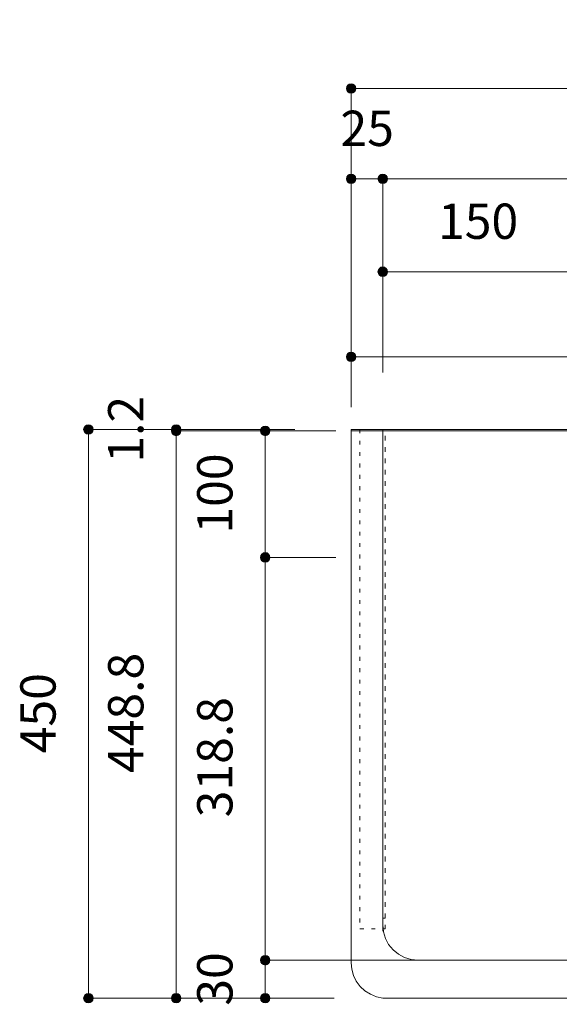
# Model space of a CAD drawing. Units: millimetres. Extents: x 41176 to 49832, y -2106 to 15971.
# Drawn here: x 42954 to 43381, y 8525 to 9304 of the extents above; entities that cross this region are included whole.
import ezdxf

# ---------------------------------------------------------------- set-up
doc = ezdxf.new("R2010")
doc.units = ezdxf.units.MM
doc.header["$LTSCALE"] = 15
doc.linetypes.add('ラインタイプ-12', pattern=[0.6, 0.2, -0.4])
doc.layers.add('020', color=1, linetype='Continuous', lineweight=18, true_color=0xff0000)
for name, color, linetype, lineweight in [('SAKUZU', 7, 'Continuous', 18), ('一般', 7, 'Continuous', 5), ('寸法', 7, 'Continuous', 5)]:
    doc.layers.add(name, color=color, linetype=linetype, lineweight=lineweight)
doc.styles.add('YuGothic Medium', font='txt', dxfattribs={"bigfont": 'YuGothic Medium'})

# ---------------------------------------------------------------- blocks, each defined once
blk = doc.blocks.new('グループ-518')
at = {"layer": '寸法', "insert": (661.601, 500.975), "char_height": 1.8617, "attachment_point": 1, "line_spacing_factor": 1.198577, "style": 'YuGothic Medium'}
blk.add_mtext('25', dxfattribs=at)
blk = doc.blocks.new('グループ-519')
at = {"layer": '寸法', "linetype": 'Continuous', "lineweight": 0}
for points in [[(662.414, 497.383), (662.413, 497.358), (662.409, 497.334), (662.403, 497.31), (662.395, 497.287), (662.384, 497.264), (662.372, 497.243), (662.357, 497.224), (662.34, 497.205), (662.322, 497.189), (662.302, 497.174), (662.281, 497.162), (662.259, 497.151), (662.236, 497.143), (662.212, 497.137), (662.188, 497.133), (662.163, 497.132), (662.139, 497.133), (662.115, 497.137), (662.091, 497.143), (662.068, 497.151), (662.045, 497.162), (662.024, 497.174), (662.005, 497.189), (661.986, 497.205), (661.97, 497.224), (661.955, 497.243), (661.943, 497.264), (661.932, 497.287), (661.924, 497.31), (661.918, 497.334), (661.914, 497.358), (661.913, 497.383), (661.914, 497.407), (661.918, 497.431), (661.924, 497.455), (661.932, 497.478), (661.943, 497.501), (661.955, 497.522), (661.97, 497.541), (661.986, 497.56), (662.005, 497.576), (662.024, 497.591), (662.045, 497.603), (662.068, 497.614), (662.091, 497.622), (662.115, 497.628), (662.139, 497.632), (662.163, 497.633), (662.188, 497.632), (662.212, 497.628), (662.236, 497.622), (662.259, 497.614), (662.281, 497.603), (662.302, 497.591), (662.322, 497.576), (662.34, 497.56), (662.357, 497.541), (662.372, 497.522), (662.384, 497.501), (662.395, 497.478), (662.403, 497.455), (662.409, 497.431), (662.413, 497.407)], [(664.08, 497.383), (664.079, 497.358), (664.076, 497.334), (664.07, 497.31), (664.061, 497.287), (664.051, 497.264), (664.038, 497.243), (664.024, 497.224), (664.007, 497.205), (663.989, 497.189), (663.969, 497.174), (663.948, 497.162), (663.926, 497.151), (663.903, 497.143), (663.879, 497.137), (663.855, 497.133), (663.83, 497.132), (663.805, 497.133), (663.781, 497.137), (663.757, 497.143), (663.734, 497.151), (663.712, 497.162), (663.691, 497.174), (663.671, 497.189), (663.653, 497.205), (663.636, 497.224), (663.622, 497.243), (663.609, 497.264), (663.599, 497.287), (663.59, 497.31), (663.584, 497.334), (663.581, 497.358), (663.58, 497.383), (663.581, 497.407), (663.584, 497.431), (663.59, 497.455), (663.599, 497.478), (663.609, 497.501), (663.622, 497.522), (663.636, 497.541), (663.653, 497.56), (663.671, 497.576), (663.691, 497.591), (663.712, 497.603), (663.734, 497.614), (663.757, 497.622), (663.781, 497.628), (663.805, 497.632), (663.83, 497.633), (663.855, 497.632), (663.879, 497.628), (663.903, 497.622), (663.926, 497.614), (663.948, 497.603), (663.969, 497.591), (663.989, 497.576), (664.007, 497.56), (664.024, 497.541), (664.038, 497.522), (664.051, 497.501), (664.061, 497.478), (664.07, 497.455), (664.076, 497.431), (664.079, 497.407)]]:
    blk.add_hatch(color=7, dxfattribs=at).paths.add_polyline_path(points)
at = {"layer": '寸法'}
for p, q in [((662.163, 487.162), (662.163, 497.383)), ((662.163, 497.383), (663.83, 497.383)), ((663.83, 487.162), (663.83, 497.383))]:
    blk.add_line(p, q, dxfattribs=at)
for centre in [(662.163, 497.383), (663.83, 497.383)]:
    blk.add_circle(centre, 0.25, dxfattribs=at)
at = {"layer": '寸法', "color": 7}
blk.add_blockref('グループ-518', (0, 0), dxfattribs=at)
blk = doc.blocks.new('グループ-520')
at = {"layer": '寸法', "insert": (685.083, 500.975), "char_height": 1.8617, "attachment_point": 1, "line_spacing_factor": 1.198577, "style": 'YuGothic Medium'}
blk.add_mtext('700', dxfattribs=at)
blk = doc.blocks.new('グループ-521')
at = {"layer": '寸法', "linetype": 'Continuous', "lineweight": 0}
for points in [[(664.08, 497.383), (664.079, 497.358), (664.076, 497.334), (664.07, 497.31), (664.061, 497.287), (664.051, 497.264), (664.038, 497.243), (664.024, 497.224), (664.007, 497.205), (663.989, 497.189), (663.969, 497.174), (663.948, 497.162), (663.926, 497.151), (663.903, 497.143), (663.879, 497.137), (663.855, 497.133), (663.83, 497.132), (663.805, 497.133), (663.781, 497.137), (663.757, 497.143), (663.734, 497.151), (663.712, 497.162), (663.691, 497.174), (663.671, 497.189), (663.653, 497.205), (663.636, 497.224), (663.622, 497.243), (663.609, 497.264), (663.599, 497.287), (663.59, 497.31), (663.584, 497.334), (663.581, 497.358), (663.58, 497.383), (663.581, 497.407), (663.584, 497.431), (663.59, 497.455), (663.599, 497.478), (663.609, 497.501), (663.622, 497.522), (663.636, 497.541), (663.653, 497.56), (663.671, 497.576), (663.691, 497.591), (663.712, 497.603), (663.734, 497.614), (663.757, 497.622), (663.781, 497.628), (663.805, 497.632), (663.83, 497.633), (663.855, 497.632), (663.879, 497.628), (663.903, 497.622), (663.926, 497.614), (663.948, 497.603), (663.969, 497.591), (663.989, 497.576), (664.007, 497.56), (664.024, 497.541), (664.038, 497.522), (664.051, 497.501), (664.061, 497.478), (664.07, 497.455), (664.076, 497.431), (664.079, 497.407)], [(710.747, 497.383), (710.746, 497.358), (710.742, 497.334), (710.736, 497.31), (710.728, 497.287), (710.718, 497.264), (710.705, 497.243), (710.69, 497.224), (710.674, 497.205), (710.656, 497.189), (710.636, 497.174), (710.615, 497.162), (710.593, 497.151), (710.569, 497.143), (710.546, 497.137), (710.521, 497.133), (710.497, 497.132), (710.472, 497.133), (710.448, 497.137), (710.424, 497.143), (710.401, 497.151), (710.379, 497.162), (710.358, 497.174), (710.338, 497.189), (710.32, 497.205), (710.303, 497.224), (710.289, 497.243), (710.276, 497.264), (710.265, 497.287), (710.257, 497.31), (710.251, 497.334), (710.248, 497.358), (710.246, 497.383), (710.248, 497.407), (710.251, 497.431), (710.257, 497.455), (710.265, 497.478), (710.276, 497.501), (710.289, 497.522), (710.303, 497.541), (710.32, 497.56), (710.338, 497.576), (710.358, 497.591), (710.379, 497.603), (710.401, 497.614), (710.424, 497.622), (710.448, 497.628), (710.472, 497.632), (710.497, 497.633), (710.521, 497.632), (710.546, 497.628), (710.569, 497.622), (710.593, 497.614), (710.615, 497.603), (710.636, 497.591), (710.656, 497.576), (710.674, 497.56), (710.69, 497.541), (710.705, 497.522), (710.718, 497.501), (710.728, 497.478), (710.736, 497.455), (710.742, 497.431), (710.746, 497.407)]]:
    blk.add_hatch(color=7, dxfattribs=at).paths.add_polyline_path(points)
at = {"layer": '寸法'}
for p, q in [((663.83, 487.162), (663.83, 497.383)), ((663.83, 497.383), (710.497, 497.383)), ((710.497, 487.082), (710.497, 497.383))]:
    blk.add_line(p, q, dxfattribs=at)
for centre in [(663.83, 497.383), (710.497, 497.383)]:
    blk.add_circle(centre, 0.25, dxfattribs=at)
at = {"layer": '寸法', "color": 7}
blk.add_blockref('グループ-520', (0, 0), dxfattribs=at)
blk = doc.blocks.new('グループ-522')
at = {"layer": '寸法', "insert": (709.935, 500.975), "char_height": 1.8617, "attachment_point": 1, "line_spacing_factor": 1.198577, "style": 'YuGothic Medium'}
blk.add_mtext('25', dxfattribs=at)
blk = doc.blocks.new('グループ-523')
at = {"layer": '寸法', "linetype": 'Continuous', "lineweight": 0}
for points in [[(710.747, 497.383), (710.746, 497.358), (710.742, 497.334), (710.736, 497.31), (710.728, 497.287), (710.718, 497.264), (710.705, 497.243), (710.69, 497.224), (710.674, 497.205), (710.656, 497.189), (710.636, 497.174), (710.615, 497.162), (710.593, 497.151), (710.569, 497.143), (710.546, 497.137), (710.521, 497.133), (710.497, 497.132), (710.472, 497.133), (710.448, 497.137), (710.424, 497.143), (710.401, 497.151), (710.379, 497.162), (710.358, 497.174), (710.338, 497.189), (710.32, 497.205), (710.303, 497.224), (710.289, 497.243), (710.276, 497.264), (710.265, 497.287), (710.257, 497.31), (710.251, 497.334), (710.248, 497.358), (710.246, 497.383), (710.248, 497.407), (710.251, 497.431), (710.257, 497.455), (710.265, 497.478), (710.276, 497.501), (710.289, 497.522), (710.303, 497.541), (710.32, 497.56), (710.338, 497.576), (710.358, 497.591), (710.379, 497.603), (710.401, 497.614), (710.424, 497.622), (710.448, 497.628), (710.472, 497.632), (710.497, 497.633), (710.521, 497.632), (710.546, 497.628), (710.569, 497.622), (710.593, 497.614), (710.615, 497.603), (710.636, 497.591), (710.656, 497.576), (710.674, 497.56), (710.69, 497.541), (710.705, 497.522), (710.718, 497.501), (710.728, 497.478), (710.736, 497.455), (710.742, 497.431), (710.746, 497.407)], [(712.414, 497.383), (712.413, 497.358), (712.409, 497.334), (712.403, 497.31), (712.395, 497.287), (712.384, 497.264), (712.372, 497.243), (712.357, 497.224), (712.34, 497.205), (712.322, 497.189), (712.302, 497.174), (712.281, 497.162), (712.259, 497.151), (712.236, 497.143), (712.212, 497.137), (712.188, 497.133), (712.163, 497.132), (712.139, 497.133), (712.115, 497.137), (712.091, 497.143), (712.068, 497.151), (712.045, 497.162), (712.024, 497.174), (712.005, 497.189), (711.986, 497.205), (711.97, 497.224), (711.955, 497.243), (711.943, 497.264), (711.932, 497.287), (711.924, 497.31), (711.918, 497.334), (711.914, 497.358), (711.913, 497.383), (711.914, 497.407), (711.918, 497.431), (711.924, 497.455), (711.932, 497.478), (711.943, 497.501), (711.955, 497.522), (711.97, 497.541), (711.986, 497.56), (712.005, 497.576), (712.024, 497.591), (712.045, 497.603), (712.068, 497.614), (712.091, 497.622), (712.115, 497.628), (712.139, 497.632), (712.163, 497.633), (712.188, 497.632), (712.212, 497.628), (712.236, 497.622), (712.259, 497.614), (712.281, 497.603), (712.302, 497.591), (712.322, 497.576), (712.34, 497.56), (712.357, 497.541), (712.372, 497.522), (712.384, 497.501), (712.395, 497.478), (712.403, 497.455), (712.409, 497.431), (712.413, 497.407)]]:
    blk.add_hatch(color=7, dxfattribs=at).paths.add_polyline_path(points)
at = {"layer": '寸法'}
for p, q in [((710.497, 487.082), (710.497, 497.383)), ((710.497, 497.383), (712.163, 497.383)), ((712.163, 487.082), (712.163, 497.383))]:
    blk.add_line(p, q, dxfattribs=at)
for centre in [(710.497, 497.383), (712.163, 497.383)]:
    blk.add_circle(centre, 0.25, dxfattribs=at)
at = {"layer": '寸法', "color": 7}
blk.add_blockref('グループ-522', (0, 0), dxfattribs=at)
blk = doc.blocks.new('グループ-524')
at = {"layer": '寸法'}
for name in ['グループ-519', 'グループ-521', 'グループ-523']:
    blk.add_blockref(name, (0, 0), dxfattribs=at)
blk = doc.blocks.new('グループ-525')
at = {"layer": '寸法', "insert": (685.083, 505.742), "char_height": 1.8617, "attachment_point": 1, "line_spacing_factor": 1.198577, "style": 'YuGothic Medium'}
blk.add_mtext('750', dxfattribs=at)
blk = doc.blocks.new('グループ-526')
at = {"layer": '寸法', "linetype": 'Continuous', "lineweight": 0}
for points in [[(662.414, 502.149), (662.413, 502.125), (662.409, 502.1), (662.403, 502.077), (662.395, 502.053), (662.384, 502.031), (662.372, 502.01), (662.357, 501.99), (662.34, 501.972), (662.322, 501.956), (662.302, 501.941), (662.281, 501.928), (662.259, 501.918), (662.236, 501.91), (662.212, 501.904), (662.188, 501.9), (662.163, 501.899), (662.139, 501.9), (662.115, 501.904), (662.091, 501.91), (662.068, 501.918), (662.045, 501.928), (662.024, 501.941), (662.005, 501.956), (661.986, 501.972), (661.97, 501.99), (661.955, 502.01), (661.943, 502.031), (661.932, 502.053), (661.924, 502.077), (661.918, 502.1), (661.914, 502.125), (661.913, 502.149), (661.914, 502.174), (661.918, 502.198), (661.924, 502.222), (661.932, 502.245), (661.943, 502.267), (661.955, 502.288), (661.97, 502.308), (661.986, 502.326), (662.005, 502.343), (662.024, 502.357), (662.045, 502.37), (662.068, 502.381), (662.091, 502.389), (662.115, 502.395), (662.139, 502.398), (662.163, 502.4), (662.188, 502.398), (662.212, 502.395), (662.236, 502.389), (662.259, 502.381), (662.281, 502.37), (662.302, 502.357), (662.322, 502.343), (662.34, 502.326), (662.357, 502.308), (662.372, 502.288), (662.384, 502.267), (662.395, 502.245), (662.403, 502.222), (662.409, 502.198), (662.413, 502.174)], [(712.414, 502.149), (712.413, 502.125), (712.409, 502.1), (712.403, 502.077), (712.395, 502.053), (712.384, 502.031), (712.372, 502.01), (712.357, 501.99), (712.34, 501.972), (712.322, 501.956), (712.302, 501.941), (712.281, 501.928), (712.259, 501.918), (712.236, 501.91), (712.212, 501.904), (712.188, 501.9), (712.163, 501.899), (712.139, 501.9), (712.115, 501.904), (712.091, 501.91), (712.068, 501.918), (712.045, 501.928), (712.024, 501.941), (712.005, 501.956), (711.986, 501.972), (711.97, 501.99), (711.955, 502.01), (711.943, 502.031), (711.932, 502.053), (711.924, 502.077), (711.918, 502.1), (711.914, 502.125), (711.913, 502.149), (711.914, 502.174), (711.918, 502.198), (711.924, 502.222), (711.932, 502.245), (711.943, 502.267), (711.955, 502.288), (711.97, 502.308), (711.986, 502.326), (712.005, 502.343), (712.024, 502.357), (712.045, 502.37), (712.068, 502.381), (712.091, 502.389), (712.115, 502.395), (712.139, 502.398), (712.163, 502.4), (712.188, 502.398), (712.212, 502.395), (712.236, 502.389), (712.259, 502.381), (712.281, 502.37), (712.302, 502.357), (712.322, 502.343), (712.34, 502.326), (712.357, 502.308), (712.372, 502.288), (712.384, 502.267), (712.395, 502.245), (712.403, 502.222), (712.409, 502.198), (712.413, 502.174)]]:
    blk.add_hatch(color=7, dxfattribs=at).paths.add_polyline_path(points)
at = {"layer": '寸法'}
for p, q in [((662.163, 487.162), (662.163, 502.149)), ((662.163, 502.149), (712.163, 502.149)), ((712.163, 487.002), (712.163, 502.149))]:
    blk.add_line(p, q, dxfattribs=at)
for centre in [(662.163, 502.149), (712.163, 502.149)]:
    blk.add_circle(centre, 0.25, dxfattribs=at)
at = {"layer": '寸法', "color": 7}
blk.add_blockref('グループ-525', (0, 0), dxfattribs=at)
blk = doc.blocks.new('グループ-527')
at = {"layer": '寸法', "insert": (666.75, 496.075), "char_height": 1.8617, "attachment_point": 1, "line_spacing_factor": 1.198577, "style": 'YuGothic Medium'}
blk.add_mtext('150', dxfattribs=at)
blk = doc.blocks.new('グループ-528')
at = {"layer": '寸法', "linetype": 'Continuous', "lineweight": 0}
for points in [[(664.08, 492.483), (664.079, 492.458), (664.076, 492.434), (664.07, 492.41), (664.061, 492.387), (664.051, 492.364), (664.038, 492.343), (664.024, 492.324), (664.007, 492.305), (663.989, 492.289), (663.969, 492.274), (663.948, 492.262), (663.926, 492.251), (663.903, 492.243), (663.879, 492.237), (663.855, 492.233), (663.83, 492.232), (663.805, 492.233), (663.781, 492.237), (663.757, 492.243), (663.734, 492.251), (663.712, 492.262), (663.691, 492.274), (663.671, 492.289), (663.653, 492.305), (663.636, 492.324), (663.622, 492.343), (663.609, 492.364), (663.599, 492.387), (663.59, 492.41), (663.584, 492.434), (663.581, 492.458), (663.58, 492.483), (663.581, 492.507), (663.584, 492.531), (663.59, 492.555), (663.599, 492.578), (663.609, 492.601), (663.622, 492.622), (663.636, 492.641), (663.653, 492.66), (663.671, 492.676), (663.691, 492.691), (663.712, 492.703), (663.734, 492.714), (663.757, 492.722), (663.781, 492.728), (663.805, 492.732), (663.83, 492.733), (663.855, 492.732), (663.879, 492.728), (663.903, 492.722), (663.926, 492.714), (663.948, 492.703), (663.969, 492.691), (663.989, 492.676), (664.007, 492.66), (664.024, 492.641), (664.038, 492.622), (664.051, 492.601), (664.061, 492.578), (664.07, 492.555), (664.076, 492.531), (664.079, 492.507)], [(674.08, 492.483), (674.079, 492.458), (674.076, 492.434), (674.07, 492.41), (674.061, 492.387), (674.051, 492.364), (674.038, 492.343), (674.024, 492.324), (674.007, 492.305), (673.989, 492.289), (673.969, 492.274), (673.948, 492.262), (673.926, 492.251), (673.903, 492.243), (673.879, 492.237), (673.855, 492.233), (673.83, 492.232), (673.805, 492.233), (673.781, 492.237), (673.757, 492.243), (673.734, 492.251), (673.712, 492.262), (673.691, 492.274), (673.671, 492.289), (673.653, 492.305), (673.636, 492.324), (673.622, 492.343), (673.609, 492.364), (673.599, 492.387), (673.59, 492.41), (673.584, 492.434), (673.581, 492.458), (673.58, 492.483), (673.581, 492.507), (673.584, 492.531), (673.59, 492.555), (673.599, 492.578), (673.609, 492.601), (673.622, 492.622), (673.636, 492.641), (673.653, 492.66), (673.671, 492.676), (673.691, 492.691), (673.712, 492.703), (673.734, 492.714), (673.757, 492.722), (673.781, 492.728), (673.805, 492.732), (673.83, 492.733), (673.855, 492.732), (673.879, 492.728), (673.903, 492.722), (673.926, 492.714), (673.948, 492.703), (673.969, 492.691), (673.989, 492.676), (674.007, 492.66), (674.024, 492.641), (674.038, 492.622), (674.051, 492.601), (674.061, 492.578), (674.07, 492.555), (674.076, 492.531), (674.079, 492.507)]]:
    blk.add_hatch(color=7, dxfattribs=at).paths.add_polyline_path(points)
at = {"layer": '寸法'}
for p, q in [((663.83, 487.162), (663.83, 492.483)), ((663.83, 492.483), (673.83, 492.483)), ((673.83, 485.215), (673.83, 492.483))]:
    blk.add_line(p, q, dxfattribs=at)
for centre in [(663.83, 492.483), (673.83, 492.483)]:
    blk.add_circle(centre, 0.25, dxfattribs=at)
at = {"layer": '寸法', "color": 7}
blk.add_blockref('グループ-527', (0, 0), dxfattribs=at)
blk = doc.blocks.new('グループ-529')
at = {"layer": '寸法', "insert": (690.083, 496.075), "char_height": 1.8617, "attachment_point": 1, "line_spacing_factor": 1.198577, "style": 'YuGothic Medium'}
blk.add_mtext('550', dxfattribs=at)
blk = doc.blocks.new('グループ-530')
at = {"layer": '寸法', "linetype": 'Continuous', "lineweight": 0}
for points in [[(674.08, 492.483), (674.079, 492.458), (674.076, 492.434), (674.07, 492.41), (674.061, 492.387), (674.051, 492.364), (674.038, 492.343), (674.024, 492.324), (674.007, 492.305), (673.989, 492.289), (673.969, 492.274), (673.948, 492.262), (673.926, 492.251), (673.903, 492.243), (673.879, 492.237), (673.855, 492.233), (673.83, 492.232), (673.805, 492.233), (673.781, 492.237), (673.757, 492.243), (673.734, 492.251), (673.712, 492.262), (673.691, 492.274), (673.671, 492.289), (673.653, 492.305), (673.636, 492.324), (673.622, 492.343), (673.609, 492.364), (673.599, 492.387), (673.59, 492.41), (673.584, 492.434), (673.581, 492.458), (673.58, 492.483), (673.581, 492.507), (673.584, 492.531), (673.59, 492.555), (673.599, 492.578), (673.609, 492.601), (673.622, 492.622), (673.636, 492.641), (673.653, 492.66), (673.671, 492.676), (673.691, 492.691), (673.712, 492.703), (673.734, 492.714), (673.757, 492.722), (673.781, 492.728), (673.805, 492.732), (673.83, 492.733), (673.855, 492.732), (673.879, 492.728), (673.903, 492.722), (673.926, 492.714), (673.948, 492.703), (673.969, 492.691), (673.989, 492.676), (674.007, 492.66), (674.024, 492.641), (674.038, 492.622), (674.051, 492.601), (674.061, 492.578), (674.07, 492.555), (674.076, 492.531), (674.079, 492.507)], [(710.747, 492.483), (710.746, 492.458), (710.742, 492.434), (710.736, 492.41), (710.728, 492.387), (710.718, 492.364), (710.705, 492.343), (710.69, 492.324), (710.674, 492.305), (710.656, 492.289), (710.636, 492.274), (710.615, 492.262), (710.593, 492.251), (710.569, 492.243), (710.546, 492.237), (710.521, 492.233), (710.497, 492.232), (710.472, 492.233), (710.448, 492.237), (710.424, 492.243), (710.401, 492.251), (710.379, 492.262), (710.358, 492.274), (710.338, 492.289), (710.32, 492.305), (710.303, 492.324), (710.289, 492.343), (710.276, 492.364), (710.265, 492.387), (710.257, 492.41), (710.251, 492.434), (710.248, 492.458), (710.246, 492.483), (710.248, 492.507), (710.251, 492.531), (710.257, 492.555), (710.265, 492.578), (710.276, 492.601), (710.289, 492.622), (710.303, 492.641), (710.32, 492.66), (710.338, 492.676), (710.358, 492.691), (710.379, 492.703), (710.401, 492.714), (710.424, 492.722), (710.448, 492.728), (710.472, 492.732), (710.497, 492.733), (710.521, 492.732), (710.546, 492.728), (710.569, 492.722), (710.593, 492.714), (710.615, 492.703), (710.636, 492.691), (710.656, 492.676), (710.674, 492.66), (710.69, 492.641), (710.705, 492.622), (710.718, 492.601), (710.728, 492.578), (710.736, 492.555), (710.742, 492.531), (710.746, 492.507)]]:
    blk.add_hatch(color=7, dxfattribs=at).paths.add_polyline_path(points)
at = {"layer": '寸法'}
for p, q in [((673.83, 485.215), (673.83, 492.483)), ((673.83, 492.483), (710.497, 492.483)), ((710.497, 485.215), (710.497, 492.483))]:
    blk.add_line(p, q, dxfattribs=at)
for centre in [(673.83, 492.483), (710.497, 492.483)]:
    blk.add_circle(centre, 0.25, dxfattribs=at)
at = {"layer": '寸法', "color": 7}
blk.add_blockref('グループ-529', (0, 0), dxfattribs=at)
blk = doc.blocks.new('グループ-531')
at = {"layer": '寸法'}
for name in ['グループ-528', 'グループ-530']:
    blk.add_blockref(name, (0, 0), dxfattribs=at)
blk = doc.blocks.new('グループ-572')
at = {"layer": '寸法', "insert": (675.083, 491.579), "char_height": 1.8617, "attachment_point": 1, "line_spacing_factor": 1.198577, "style": 'YuGothic Medium'}
blk.add_mtext('450', dxfattribs=at)
blk = doc.blocks.new('グループ-573')
at = {"layer": '寸法', "linetype": 'Continuous', "lineweight": 0}
for points in [[(662.414, 487.987), (662.412, 487.962), (662.409, 487.938), (662.403, 487.914), (662.395, 487.891), (662.384, 487.869), (662.371, 487.848), (662.357, 487.828), (662.34, 487.81), (662.322, 487.793), (662.302, 487.778), (662.281, 487.766), (662.259, 487.755), (662.236, 487.747), (662.212, 487.741), (662.188, 487.737), (662.163, 487.736), (662.139, 487.737), (662.114, 487.741), (662.091, 487.747), (662.067, 487.755), (662.045, 487.766), (662.024, 487.778), (662.004, 487.793), (661.986, 487.81), (661.97, 487.828), (661.955, 487.848), (661.942, 487.869), (661.932, 487.891), (661.924, 487.914), (661.918, 487.938), (661.914, 487.962), (661.913, 487.987), (661.914, 488.011), (661.918, 488.035), (661.924, 488.059), (661.932, 488.082), (661.942, 488.105), (661.955, 488.126), (661.97, 488.145), (661.986, 488.164), (662.004, 488.18), (662.024, 488.195), (662.045, 488.207), (662.067, 488.218), (662.091, 488.226), (662.114, 488.232), (662.139, 488.236), (662.163, 488.237), (662.188, 488.236), (662.212, 488.232), (662.236, 488.226), (662.259, 488.218), (662.281, 488.207), (662.302, 488.195), (662.322, 488.18), (662.34, 488.164), (662.357, 488.145), (662.371, 488.126), (662.384, 488.105), (662.395, 488.082), (662.403, 488.059), (662.409, 488.035), (662.412, 488.011)], [(692.414, 487.987), (692.413, 487.962), (692.409, 487.938), (692.403, 487.914), (692.395, 487.891), (692.384, 487.869), (692.372, 487.848), (692.357, 487.828), (692.34, 487.81), (692.322, 487.793), (692.302, 487.778), (692.281, 487.766), (692.259, 487.755), (692.236, 487.747), (692.212, 487.741), (692.188, 487.737), (692.163, 487.736), (692.139, 487.737), (692.115, 487.741), (692.091, 487.747), (692.068, 487.755), (692.045, 487.766), (692.024, 487.778), (692.005, 487.793), (691.986, 487.81), (691.97, 487.828), (691.955, 487.848), (691.943, 487.869), (691.932, 487.891), (691.924, 487.914), (691.918, 487.938), (691.914, 487.962), (691.913, 487.987), (691.914, 488.011), (691.918, 488.035), (691.924, 488.059), (691.932, 488.082), (691.943, 488.105), (691.955, 488.126), (691.97, 488.145), (691.986, 488.164), (692.005, 488.18), (692.024, 488.195), (692.045, 488.207), (692.068, 488.218), (692.091, 488.226), (692.115, 488.232), (692.139, 488.236), (692.163, 488.237), (692.188, 488.236), (692.212, 488.232), (692.236, 488.226), (692.259, 488.218), (692.281, 488.207), (692.302, 488.195), (692.322, 488.18), (692.34, 488.164), (692.357, 488.145), (692.372, 488.126), (692.384, 488.105), (692.395, 488.082), (692.403, 488.059), (692.409, 488.035), (692.413, 488.011)]]:
    blk.add_hatch(color=7, dxfattribs=at).paths.add_polyline_path(points)
at = {"layer": '寸法'}
for p, q in [((662.163, 485.331), (662.163, 487.987)), ((662.163, 487.987), (692.163, 487.987)), ((692.163, 483.748), (692.163, 487.987))]:
    blk.add_line(p, q, dxfattribs=at)
for centre in [(662.163, 487.987), (692.163, 487.987)]:
    blk.add_circle(centre, 0.25, dxfattribs=at)
at = {"layer": '寸法', "color": 7}
blk.add_blockref('グループ-572', (0, 0), dxfattribs=at)
blk = doc.blocks.new('グループ-574')
at = {"layer": '寸法', "insert": (700.082, 491.579), "char_height": 1.8617, "attachment_point": 1, "line_spacing_factor": 1.198577, "style": 'YuGothic Medium'}
blk.add_mtext('300', dxfattribs=at)
blk = doc.blocks.new('グループ-575')
at = {"layer": '寸法', "linetype": 'Continuous', "lineweight": 0}
for points in [[(692.414, 487.987), (692.413, 487.962), (692.409, 487.938), (692.403, 487.914), (692.395, 487.891), (692.384, 487.869), (692.372, 487.848), (692.357, 487.828), (692.34, 487.81), (692.322, 487.793), (692.302, 487.778), (692.281, 487.766), (692.259, 487.755), (692.236, 487.747), (692.212, 487.741), (692.188, 487.737), (692.163, 487.736), (692.139, 487.737), (692.115, 487.741), (692.091, 487.747), (692.068, 487.755), (692.045, 487.766), (692.024, 487.778), (692.005, 487.793), (691.986, 487.81), (691.97, 487.828), (691.955, 487.848), (691.943, 487.869), (691.932, 487.891), (691.924, 487.914), (691.918, 487.938), (691.914, 487.962), (691.913, 487.987), (691.914, 488.011), (691.918, 488.035), (691.924, 488.059), (691.932, 488.082), (691.943, 488.105), (691.955, 488.126), (691.97, 488.145), (691.986, 488.164), (692.005, 488.18), (692.024, 488.195), (692.045, 488.207), (692.068, 488.218), (692.091, 488.226), (692.115, 488.232), (692.139, 488.236), (692.163, 488.237), (692.188, 488.236), (692.212, 488.232), (692.236, 488.226), (692.259, 488.218), (692.281, 488.207), (692.302, 488.195), (692.322, 488.18), (692.34, 488.164), (692.357, 488.145), (692.372, 488.126), (692.384, 488.105), (692.395, 488.082), (692.403, 488.059), (692.409, 488.035), (692.413, 488.011)], [(712.413, 487.987), (712.412, 487.962), (712.408, 487.938), (712.402, 487.914), (712.394, 487.891), (712.383, 487.869), (712.371, 487.848), (712.356, 487.828), (712.34, 487.81), (712.321, 487.793), (712.302, 487.778), (712.281, 487.766), (712.258, 487.755), (712.235, 487.747), (712.211, 487.741), (712.187, 487.737), (712.163, 487.736), (712.138, 487.737), (712.114, 487.741), (712.09, 487.747), (712.067, 487.755), (712.045, 487.766), (712.024, 487.778), (712.004, 487.793), (711.986, 487.81), (711.969, 487.828), (711.954, 487.848), (711.942, 487.869), (711.931, 487.891), (711.923, 487.914), (711.917, 487.938), (711.913, 487.962), (711.912, 487.987), (711.913, 488.011), (711.917, 488.035), (711.923, 488.059), (711.931, 488.082), (711.942, 488.105), (711.954, 488.126), (711.969, 488.145), (711.986, 488.164), (712.004, 488.18), (712.024, 488.195), (712.045, 488.207), (712.067, 488.218), (712.09, 488.226), (712.114, 488.232), (712.138, 488.236), (712.163, 488.237), (712.187, 488.236), (712.211, 488.232), (712.235, 488.226), (712.258, 488.218), (712.281, 488.207), (712.302, 488.195), (712.321, 488.18), (712.34, 488.164), (712.356, 488.145), (712.371, 488.126), (712.383, 488.105), (712.394, 488.082), (712.402, 488.059), (712.408, 488.035), (712.412, 488.011)]]:
    blk.add_hatch(color=7, dxfattribs=at).paths.add_polyline_path(points)
at = {"layer": '寸法'}
for p, q in [((692.163, 483.748), (692.163, 487.987)), ((692.163, 487.987), (712.163, 487.987)), ((712.163, 487.082), (712.163, 487.987))]:
    blk.add_line(p, q, dxfattribs=at)
for centre in [(692.163, 487.987), (712.163, 487.987)]:
    blk.add_circle(centre, 0.25, dxfattribs=at)
at = {"layer": '寸法', "color": 7}
blk.add_blockref('グループ-574', (0, 0), dxfattribs=at)
blk = doc.blocks.new('グループ-576')
at = {"layer": '寸法'}
for name in ['グループ-573', 'グループ-575']:
    blk.add_blockref(name, (0, 0), dxfattribs=at)
blk = doc.blocks.new('グループ-593')
at = {"layer": '寸法', "insert": (649.338, 482.407), "char_height": 1.8617, "attachment_point": 1, "rotation": 90, "line_spacing_factor": 1.198577, "style": 'YuGothic Medium'}
blk.add_mtext('1.2', dxfattribs=at)
blk = doc.blocks.new('グループ-594')
at = {"layer": '寸法', "linetype": 'Continuous', "lineweight": 0}
for points in [[(653.181, 484.162), (653.18, 484.137), (653.176, 484.113), (653.17, 484.089), (653.162, 484.066), (653.152, 484.044), (653.139, 484.022), (653.124, 484.003), (653.108, 483.985), (653.09, 483.968), (653.07, 483.953), (653.049, 483.941), (653.027, 483.93), (653.003, 483.922), (652.98, 483.916), (652.955, 483.912), (652.931, 483.911), (652.906, 483.912), (652.882, 483.916), (652.858, 483.922), (652.835, 483.93), (652.813, 483.941), (652.792, 483.953), (652.772, 483.968), (652.754, 483.985), (652.737, 484.003), (652.723, 484.022), (652.71, 484.044), (652.699, 484.066), (652.691, 484.089), (652.685, 484.113), (652.682, 484.137), (652.68, 484.162), (652.682, 484.186), (652.685, 484.21), (652.691, 484.234), (652.699, 484.257), (652.71, 484.28), (652.723, 484.301), (652.737, 484.32), (652.754, 484.339), (652.772, 484.355), (652.792, 484.37), (652.813, 484.382), (652.835, 484.393), (652.858, 484.401), (652.882, 484.407), (652.906, 484.411), (652.931, 484.412), (652.955, 484.411), (652.98, 484.407), (653.003, 484.401), (653.027, 484.393), (653.049, 484.382), (653.07, 484.37), (653.09, 484.355), (653.108, 484.339), (653.124, 484.32), (653.139, 484.301), (653.152, 484.28), (653.162, 484.257), (653.17, 484.234), (653.176, 484.21), (653.18, 484.186)], [(653.181, 484.082), (653.18, 484.057), (653.176, 484.033), (653.17, 484.009), (653.162, 483.986), (653.152, 483.964), (653.139, 483.942), (653.124, 483.923), (653.108, 483.905), (653.09, 483.888), (653.07, 483.873), (653.049, 483.861), (653.027, 483.85), (653.003, 483.842), (652.98, 483.836), (652.955, 483.832), (652.931, 483.831), (652.906, 483.832), (652.882, 483.836), (652.858, 483.842), (652.835, 483.85), (652.813, 483.861), (652.792, 483.873), (652.772, 483.888), (652.754, 483.905), (652.737, 483.923), (652.723, 483.942), (652.71, 483.964), (652.699, 483.986), (652.691, 484.009), (652.685, 484.033), (652.682, 484.057), (652.68, 484.082), (652.682, 484.106), (652.685, 484.13), (652.691, 484.154), (652.699, 484.177), (652.71, 484.2), (652.723, 484.221), (652.737, 484.24), (652.754, 484.259), (652.772, 484.275), (652.792, 484.29), (652.813, 484.302), (652.835, 484.313), (652.858, 484.321), (652.882, 484.327), (652.906, 484.331), (652.931, 484.332), (652.955, 484.331), (652.98, 484.327), (653.003, 484.321), (653.027, 484.313), (653.049, 484.302), (653.07, 484.29), (653.09, 484.275), (653.108, 484.259), (653.124, 484.24), (653.139, 484.221), (653.152, 484.2), (653.162, 484.177), (653.17, 484.154), (653.176, 484.13), (653.18, 484.106)]]:
    blk.add_hatch(color=7, dxfattribs=at).paths.add_polyline_path(points)
at = {"layer": '寸法'}
for p, q in [((659.199, 484.162), (652.931, 484.162)), ((652.931, 484.162), (652.931, 484.082)), ((659.199, 484.082), (652.931, 484.082))]:
    blk.add_line(p, q, dxfattribs=at)
for centre in [(652.931, 484.162), (652.931, 484.082)]:
    blk.add_circle(centre, 0.25, dxfattribs=at)
at = {"layer": '寸法', "color": 7}
blk.add_blockref('グループ-593', (0, 0), dxfattribs=at)
blk = doc.blocks.new('グループ-595')
at = {"layer": '寸法', "insert": (649.338, 466.036), "char_height": 1.8617, "attachment_point": 1, "rotation": 90, "line_spacing_factor": 1.198577, "style": 'YuGothic Medium'}
blk.add_mtext('448.8', dxfattribs=at)
blk = doc.blocks.new('グループ-596')
at = {"layer": '寸法', "linetype": 'Continuous', "lineweight": 0}
for points in [[(653.181, 484.082), (653.18, 484.057), (653.176, 484.033), (653.17, 484.009), (653.162, 483.986), (653.152, 483.964), (653.139, 483.942), (653.124, 483.923), (653.108, 483.905), (653.09, 483.888), (653.07, 483.873), (653.049, 483.861), (653.027, 483.85), (653.003, 483.842), (652.98, 483.836), (652.955, 483.832), (652.931, 483.831), (652.906, 483.832), (652.882, 483.836), (652.858, 483.842), (652.835, 483.85), (652.813, 483.861), (652.792, 483.873), (652.772, 483.888), (652.754, 483.905), (652.737, 483.923), (652.723, 483.942), (652.71, 483.964), (652.699, 483.986), (652.691, 484.009), (652.685, 484.033), (652.682, 484.057), (652.68, 484.082), (652.682, 484.106), (652.685, 484.13), (652.691, 484.154), (652.699, 484.177), (652.71, 484.2), (652.723, 484.221), (652.737, 484.24), (652.754, 484.259), (652.772, 484.275), (652.792, 484.29), (652.813, 484.302), (652.835, 484.313), (652.858, 484.321), (652.882, 484.327), (652.906, 484.331), (652.931, 484.332), (652.955, 484.331), (652.98, 484.327), (653.003, 484.321), (653.027, 484.313), (653.049, 484.302), (653.07, 484.29), (653.09, 484.275), (653.108, 484.259), (653.124, 484.24), (653.139, 484.221), (653.152, 484.2), (653.162, 484.177), (653.17, 484.154), (653.176, 484.13), (653.18, 484.106)], [(653.181, 454.162), (653.18, 454.137), (653.176, 454.113), (653.17, 454.089), (653.162, 454.066), (653.152, 454.044), (653.139, 454.022), (653.124, 454.003), (653.108, 453.985), (653.09, 453.968), (653.07, 453.953), (653.049, 453.941), (653.027, 453.93), (653.003, 453.922), (652.98, 453.916), (652.955, 453.912), (652.931, 453.911), (652.906, 453.912), (652.882, 453.916), (652.858, 453.922), (652.835, 453.93), (652.813, 453.941), (652.792, 453.953), (652.772, 453.968), (652.754, 453.985), (652.737, 454.003), (652.723, 454.022), (652.71, 454.044), (652.699, 454.066), (652.691, 454.089), (652.685, 454.113), (652.682, 454.137), (652.68, 454.162), (652.682, 454.186), (652.685, 454.21), (652.691, 454.234), (652.699, 454.257), (652.71, 454.28), (652.723, 454.301), (652.737, 454.32), (652.754, 454.339), (652.772, 454.355), (652.792, 454.37), (652.813, 454.382), (652.835, 454.393), (652.858, 454.401), (652.882, 454.407), (652.906, 454.411), (652.931, 454.412), (652.955, 454.411), (652.98, 454.407), (653.003, 454.401), (653.027, 454.393), (653.049, 454.382), (653.07, 454.37), (653.09, 454.355), (653.108, 454.339), (653.124, 454.32), (653.139, 454.301), (653.152, 454.28), (653.162, 454.257), (653.17, 454.234), (653.176, 454.21), (653.18, 454.186)]]:
    blk.add_hatch(color=7, dxfattribs=at).paths.add_polyline_path(points)
at = {"layer": '寸法'}
for p, q in [((659.199, 484.082), (652.931, 484.082)), ((652.931, 484.082), (652.931, 454.162)), ((654.632, 454.162), (652.931, 454.162))]:
    blk.add_line(p, q, dxfattribs=at)
for centre in [(652.931, 484.082), (652.931, 454.162)]:
    blk.add_circle(centre, 0.25, dxfattribs=at)
at = {"layer": '寸法', "color": 7}
blk.add_blockref('グループ-595', (0, 0), dxfattribs=at)
blk = doc.blocks.new('グループ-597')
at = {"layer": '寸法'}
for name in ['グループ-594', 'グループ-596']:
    blk.add_blockref(name, (0, 0), dxfattribs=at)
blk = doc.blocks.new('グループ-598')
at = {"layer": '寸法', "insert": (644.706, 467.081), "char_height": 1.8617, "attachment_point": 1, "rotation": 90, "line_spacing_factor": 1.198577, "style": 'YuGothic Medium'}
blk.add_mtext('450', dxfattribs=at)
blk = doc.blocks.new('グループ-599')
at = {"layer": '寸法', "linetype": 'Continuous', "lineweight": 0}
for points in [[(648.549, 484.162), (648.548, 484.137), (648.544, 484.113), (648.538, 484.089), (648.53, 484.066), (648.519, 484.044), (648.507, 484.022), (648.492, 484.003), (648.475, 483.985), (648.457, 483.968), (648.437, 483.953), (648.416, 483.941), (648.394, 483.93), (648.371, 483.922), (648.347, 483.916), (648.323, 483.912), (648.298, 483.911), (648.274, 483.912), (648.25, 483.916), (648.226, 483.922), (648.203, 483.93), (648.18, 483.941), (648.159, 483.953), (648.14, 483.968), (648.121, 483.985), (648.105, 484.003), (648.09, 484.022), (648.078, 484.044), (648.067, 484.066), (648.059, 484.089), (648.053, 484.113), (648.049, 484.137), (648.048, 484.162), (648.049, 484.186), (648.053, 484.21), (648.059, 484.234), (648.067, 484.257), (648.078, 484.28), (648.09, 484.301), (648.105, 484.32), (648.121, 484.339), (648.14, 484.355), (648.159, 484.37), (648.18, 484.382), (648.203, 484.393), (648.226, 484.401), (648.25, 484.407), (648.274, 484.411), (648.298, 484.412), (648.323, 484.411), (648.347, 484.407), (648.371, 484.401), (648.394, 484.393), (648.416, 484.382), (648.437, 484.37), (648.457, 484.355), (648.475, 484.339), (648.492, 484.32), (648.507, 484.301), (648.519, 484.28), (648.53, 484.257), (648.538, 484.234), (648.544, 484.21), (648.548, 484.186)], [(648.549, 454.162), (648.548, 454.137), (648.544, 454.113), (648.538, 454.089), (648.53, 454.066), (648.519, 454.044), (648.507, 454.022), (648.492, 454.003), (648.475, 453.985), (648.457, 453.968), (648.437, 453.953), (648.416, 453.941), (648.394, 453.93), (648.371, 453.922), (648.347, 453.916), (648.323, 453.912), (648.298, 453.911), (648.274, 453.912), (648.25, 453.916), (648.226, 453.922), (648.203, 453.93), (648.18, 453.941), (648.159, 453.953), (648.14, 453.968), (648.121, 453.985), (648.105, 454.003), (648.09, 454.022), (648.078, 454.044), (648.067, 454.066), (648.059, 454.089), (648.053, 454.113), (648.049, 454.137), (648.048, 454.162), (648.049, 454.186), (648.053, 454.21), (648.059, 454.234), (648.067, 454.257), (648.078, 454.28), (648.09, 454.301), (648.105, 454.32), (648.121, 454.339), (648.14, 454.355), (648.159, 454.37), (648.18, 454.382), (648.203, 454.393), (648.226, 454.401), (648.25, 454.407), (648.274, 454.411), (648.298, 454.412), (648.323, 454.411), (648.347, 454.407), (648.371, 454.401), (648.394, 454.393), (648.416, 454.382), (648.437, 454.37), (648.457, 454.355), (648.475, 454.339), (648.492, 454.32), (648.507, 454.301), (648.519, 454.28), (648.53, 454.257), (648.538, 454.234), (648.544, 454.21), (648.548, 454.186)]]:
    blk.add_hatch(color=7, dxfattribs=at).paths.add_polyline_path(points)
at = {"layer": '寸法'}
for p, q in [((659.199, 484.162), (648.298, 484.162)), ((648.298, 484.162), (648.298, 454.162)), ((660.866, 454.162), (648.298, 454.162))]:
    blk.add_line(p, q, dxfattribs=at)
for centre in [(648.298, 484.162), (648.298, 454.162)]:
    blk.add_circle(centre, 0.25, dxfattribs=at)
at = {"layer": '寸法', "color": 7}
blk.add_blockref('グループ-598', (0, 0), dxfattribs=at)
blk = doc.blocks.new('グループ-600')
at = {"layer": '寸法', "insert": (654.039, 463.703), "char_height": 1.8617, "attachment_point": 1, "rotation": 90, "line_spacing_factor": 1.198577, "style": 'YuGothic Medium'}
blk.add_mtext('318.8', dxfattribs=at)
blk = doc.blocks.new('グループ-601')
at = {"layer": '寸法', "linetype": 'Continuous', "lineweight": 0}
for points in [[(657.882, 477.415), (657.881, 477.39), (657.877, 477.366), (657.871, 477.342), (657.863, 477.319), (657.853, 477.297), (657.84, 477.276), (657.825, 477.256), (657.809, 477.238), (657.791, 477.221), (657.771, 477.207), (657.75, 477.194), (657.728, 477.184), (657.704, 477.175), (657.681, 477.169), (657.656, 477.166), (657.632, 477.165), (657.607, 477.166), (657.583, 477.169), (657.559, 477.175), (657.536, 477.184), (657.514, 477.194), (657.493, 477.207), (657.473, 477.221), (657.455, 477.238), (657.438, 477.256), (657.424, 477.276), (657.411, 477.297), (657.4, 477.319), (657.392, 477.342), (657.386, 477.366), (657.383, 477.39), (657.381, 477.415), (657.383, 477.439), (657.386, 477.464), (657.392, 477.488), (657.4, 477.511), (657.411, 477.533), (657.424, 477.554), (657.438, 477.574), (657.455, 477.592), (657.473, 477.608), (657.493, 477.623), (657.514, 477.636), (657.536, 477.646), (657.559, 477.654), (657.583, 477.66), (657.607, 477.664), (657.632, 477.665), (657.656, 477.664), (657.681, 477.66), (657.704, 477.654), (657.728, 477.646), (657.75, 477.636), (657.771, 477.623), (657.791, 477.608), (657.809, 477.592), (657.825, 477.574), (657.84, 477.554), (657.853, 477.533), (657.863, 477.511), (657.871, 477.488), (657.877, 477.464), (657.881, 477.439)], [(657.882, 456.162), (657.881, 456.137), (657.877, 456.113), (657.871, 456.089), (657.863, 456.066), (657.853, 456.044), (657.84, 456.022), (657.825, 456.003), (657.809, 455.985), (657.791, 455.968), (657.771, 455.953), (657.75, 455.941), (657.728, 455.93), (657.704, 455.922), (657.681, 455.916), (657.656, 455.912), (657.632, 455.911), (657.607, 455.912), (657.583, 455.916), (657.559, 455.922), (657.536, 455.93), (657.514, 455.941), (657.493, 455.953), (657.473, 455.968), (657.455, 455.985), (657.438, 456.003), (657.424, 456.022), (657.411, 456.044), (657.4, 456.066), (657.392, 456.089), (657.386, 456.113), (657.383, 456.137), (657.381, 456.162), (657.383, 456.186), (657.386, 456.21), (657.392, 456.234), (657.4, 456.257), (657.411, 456.28), (657.424, 456.301), (657.438, 456.32), (657.455, 456.339), (657.473, 456.355), (657.493, 456.37), (657.514, 456.382), (657.536, 456.393), (657.559, 456.401), (657.583, 456.407), (657.607, 456.411), (657.632, 456.412), (657.656, 456.411), (657.681, 456.407), (657.704, 456.401), (657.728, 456.393), (657.75, 456.382), (657.771, 456.37), (657.791, 456.355), (657.809, 456.339), (657.825, 456.32), (657.84, 456.301), (657.853, 456.28), (657.863, 456.257), (657.871, 456.234), (657.877, 456.21), (657.881, 456.186)]]:
    blk.add_hatch(color=7, dxfattribs=at).paths.add_polyline_path(points)
at = {"layer": '寸法'}
for p, q in [((658.172, 477.415), (657.632, 477.415)), ((657.632, 477.415), (657.632, 456.162)), ((666.152, 456.162), (657.632, 456.162))]:
    blk.add_line(p, q, dxfattribs=at)
for centre in [(657.632, 477.415), (657.632, 456.162)]:
    blk.add_circle(centre, 0.25, dxfattribs=at)
at = {"layer": '寸法', "color": 7}
blk.add_blockref('グループ-600', (0, 0), dxfattribs=at)
blk = doc.blocks.new('グループ-602')
at = {"layer": '寸法', "insert": (654.039, 453.766), "char_height": 1.8617, "attachment_point": 1, "rotation": 90, "line_spacing_factor": 1.198577, "style": 'YuGothic Medium'}
blk.add_mtext('30', dxfattribs=at)
blk = doc.blocks.new('グループ-603')
at = {"layer": '寸法', "linetype": 'Continuous', "lineweight": 0}
for points in [[(657.882, 456.162), (657.881, 456.137), (657.877, 456.113), (657.871, 456.089), (657.863, 456.066), (657.853, 456.044), (657.84, 456.022), (657.825, 456.003), (657.809, 455.985), (657.791, 455.968), (657.771, 455.953), (657.75, 455.941), (657.728, 455.93), (657.704, 455.922), (657.681, 455.916), (657.656, 455.912), (657.632, 455.911), (657.607, 455.912), (657.583, 455.916), (657.559, 455.922), (657.536, 455.93), (657.514, 455.941), (657.493, 455.953), (657.473, 455.968), (657.455, 455.985), (657.438, 456.003), (657.424, 456.022), (657.411, 456.044), (657.4, 456.066), (657.392, 456.089), (657.386, 456.113), (657.383, 456.137), (657.381, 456.162), (657.383, 456.186), (657.386, 456.21), (657.392, 456.234), (657.4, 456.257), (657.411, 456.28), (657.424, 456.301), (657.438, 456.32), (657.455, 456.339), (657.473, 456.355), (657.493, 456.37), (657.514, 456.382), (657.536, 456.393), (657.559, 456.401), (657.583, 456.407), (657.607, 456.411), (657.632, 456.412), (657.656, 456.411), (657.681, 456.407), (657.704, 456.401), (657.728, 456.393), (657.75, 456.382), (657.771, 456.37), (657.791, 456.355), (657.809, 456.339), (657.825, 456.32), (657.84, 456.301), (657.853, 456.28), (657.863, 456.257), (657.871, 456.234), (657.877, 456.21), (657.881, 456.186)], [(657.882, 454.162), (657.881, 454.137), (657.877, 454.113), (657.871, 454.089), (657.863, 454.066), (657.853, 454.044), (657.84, 454.022), (657.825, 454.003), (657.809, 453.985), (657.791, 453.968), (657.771, 453.953), (657.75, 453.941), (657.728, 453.93), (657.704, 453.922), (657.681, 453.916), (657.656, 453.912), (657.632, 453.911), (657.607, 453.912), (657.583, 453.916), (657.559, 453.922), (657.536, 453.93), (657.514, 453.941), (657.493, 453.953), (657.473, 453.968), (657.455, 453.985), (657.438, 454.003), (657.424, 454.022), (657.411, 454.044), (657.4, 454.066), (657.392, 454.089), (657.386, 454.113), (657.383, 454.137), (657.381, 454.162), (657.383, 454.186), (657.386, 454.21), (657.392, 454.234), (657.4, 454.257), (657.411, 454.28), (657.424, 454.301), (657.438, 454.32), (657.455, 454.339), (657.473, 454.355), (657.493, 454.37), (657.514, 454.382), (657.536, 454.393), (657.559, 454.401), (657.583, 454.407), (657.607, 454.411), (657.632, 454.412), (657.656, 454.411), (657.681, 454.407), (657.704, 454.401), (657.728, 454.393), (657.75, 454.382), (657.771, 454.37), (657.791, 454.355), (657.809, 454.339), (657.825, 454.32), (657.84, 454.301), (657.853, 454.28), (657.863, 454.257), (657.871, 454.234), (657.877, 454.21), (657.881, 454.186)]]:
    blk.add_hatch(color=7, dxfattribs=at).paths.add_polyline_path(points)
at = {"layer": '寸法'}
for p, q in [((666.152, 456.162), (657.632, 456.162)), ((657.632, 456.162), (657.632, 454.162)), ((661.262, 454.162), (657.632, 454.162))]:
    blk.add_line(p, q, dxfattribs=at)
for centre in [(657.632, 456.162), (657.632, 454.162)]:
    blk.add_circle(centre, 0.25, dxfattribs=at)
at = {"layer": '寸法', "color": 7}
blk.add_blockref('グループ-602', (0, 0), dxfattribs=at)
blk = doc.blocks.new('グループ-604')
at = {"layer": '寸法'}
for name in ['グループ-601', 'グループ-603']:
    blk.add_blockref(name, (0, 0), dxfattribs=at)
blk = doc.blocks.new('グループ-605')
at = {"layer": '寸法', "insert": (654.039, 478.668), "char_height": 1.8617, "attachment_point": 1, "rotation": 90, "line_spacing_factor": 1.198577, "style": 'YuGothic Medium'}
blk.add_mtext('100', dxfattribs=at)
blk = doc.blocks.new('グループ-606')
at = {"layer": '寸法', "linetype": 'Continuous', "lineweight": 0}
for points in [[(657.882, 484.082), (657.881, 484.057), (657.877, 484.033), (657.871, 484.009), (657.863, 483.986), (657.853, 483.964), (657.84, 483.942), (657.825, 483.923), (657.809, 483.905), (657.791, 483.888), (657.771, 483.873), (657.75, 483.861), (657.728, 483.85), (657.704, 483.842), (657.681, 483.836), (657.656, 483.832), (657.632, 483.831), (657.607, 483.832), (657.583, 483.836), (657.559, 483.842), (657.536, 483.85), (657.514, 483.861), (657.493, 483.873), (657.473, 483.888), (657.455, 483.905), (657.438, 483.923), (657.424, 483.942), (657.411, 483.964), (657.4, 483.986), (657.392, 484.009), (657.386, 484.033), (657.383, 484.057), (657.381, 484.082), (657.383, 484.106), (657.386, 484.13), (657.392, 484.154), (657.4, 484.177), (657.411, 484.2), (657.424, 484.221), (657.438, 484.24), (657.455, 484.259), (657.473, 484.275), (657.493, 484.29), (657.514, 484.302), (657.536, 484.313), (657.559, 484.321), (657.583, 484.327), (657.607, 484.331), (657.632, 484.332), (657.656, 484.331), (657.681, 484.327), (657.704, 484.321), (657.728, 484.313), (657.75, 484.302), (657.771, 484.29), (657.791, 484.275), (657.809, 484.259), (657.825, 484.24), (657.84, 484.221), (657.853, 484.2), (657.863, 484.177), (657.871, 484.154), (657.877, 484.13), (657.881, 484.106)], [(657.882, 477.415), (657.881, 477.39), (657.877, 477.366), (657.871, 477.342), (657.863, 477.319), (657.853, 477.297), (657.84, 477.276), (657.825, 477.256), (657.809, 477.238), (657.791, 477.221), (657.771, 477.207), (657.75, 477.194), (657.728, 477.184), (657.704, 477.175), (657.681, 477.169), (657.656, 477.166), (657.632, 477.165), (657.607, 477.166), (657.583, 477.169), (657.559, 477.175), (657.536, 477.184), (657.514, 477.194), (657.493, 477.207), (657.473, 477.221), (657.455, 477.238), (657.438, 477.256), (657.424, 477.276), (657.411, 477.297), (657.4, 477.319), (657.392, 477.342), (657.386, 477.366), (657.383, 477.39), (657.381, 477.415), (657.383, 477.439), (657.386, 477.464), (657.392, 477.488), (657.4, 477.511), (657.411, 477.533), (657.424, 477.554), (657.438, 477.574), (657.455, 477.592), (657.473, 477.608), (657.493, 477.623), (657.514, 477.636), (657.536, 477.646), (657.559, 477.654), (657.583, 477.66), (657.607, 477.664), (657.632, 477.665), (657.656, 477.664), (657.681, 477.66), (657.704, 477.654), (657.728, 477.646), (657.75, 477.636), (657.771, 477.623), (657.791, 477.608), (657.809, 477.592), (657.825, 477.574), (657.84, 477.554), (657.853, 477.533), (657.863, 477.511), (657.871, 477.488), (657.877, 477.464), (657.881, 477.439)]]:
    blk.add_hatch(color=7, dxfattribs=at).paths.add_polyline_path(points)
at = {"layer": '寸法'}
for p, q in [((661.357, 484.082), (657.632, 484.082)), ((657.632, 484.082), (657.632, 477.415)), ((661.357, 477.415), (657.632, 477.415))]:
    blk.add_line(p, q, dxfattribs=at)
for centre in [(657.632, 484.082), (657.632, 477.415)]:
    blk.add_circle(centre, 0.25, dxfattribs=at)
at = {"layer": '寸法', "color": 7}
blk.add_blockref('グループ-605', (0, 0), dxfattribs=at)
blk = doc.blocks.new('グループ-611')
at = {"layer": '寸法'}
for name in ['グループ-526', 'グループ-524', 'グループ-531', 'グループ-576', 'グループ-597', 'グループ-599', 'グループ-606', 'グループ-604']:
    blk.add_blockref(name, (0, 0), dxfattribs=at)

msp = doc.modelspace()

# ---------------------------------------------------------------- linework, layer by layer
at = {"layer": '020', "color": 7, "linetype": 'ラインタイプ-12', "lineweight": 5}
for points in [[(43243.16, 8585), (43243.16, 8980), (43223.16, 8980), (43223.16, 8585)], [(43243.16, 8593.28), (43243.16, 8980), (43241.16, 8980), (43241.16, 8593.28)]]:
    msp.add_lwpolyline(points, close=True, dxfattribs=at)
at = {"layer": 'SAKUZU', "color": 7, "linetype": 'Continuous'}
for p, q in [((43216.16, 8980), (43216.15, 8558)), ((43216.15, 8978.8), (43966.15, 8978.8)), ((43966.15, 8980), (43216.16, 8980)), ((43241.16, 8978.8), (43241.15, 8583)), ((43269.15, 8560), (43913.15, 8560)), ((43241.17, 8530), (43938.15, 8530))]:
    msp.add_line(p, q, dxfattribs=at)
for points in [[(43241.15, 8588), (43241.69, 8582.54), (43243.29, 8577.28), (43245.87, 8572.44), (43249.36, 8568.2), (43253.6, 8564.72), (43258.44, 8562.13), (43263.69, 8560.54), (43269.15, 8560)], [(43216.15, 8558), (43216.62, 8552.9), (43218.01, 8547.98), (43220.27, 8543.39), (43223.33, 8539.29), (43227.08, 8535.81), (43231.4, 8533.07), (43236.15, 8531.17), (43241.17, 8530.16)]]:
    msp.add_lwpolyline(points, dxfattribs=at)

# ---------------------------------------------------------------- block references
at = {"layer": '一般', "color": 7, "transparency": 33554687, "xscale": 15, "yscale": 15, "zscale": 15}
msp.add_blockref('グループ-611', (33283.71, 1717.58), dxfattribs=at)

doc.saveas('drawing.dxf')
